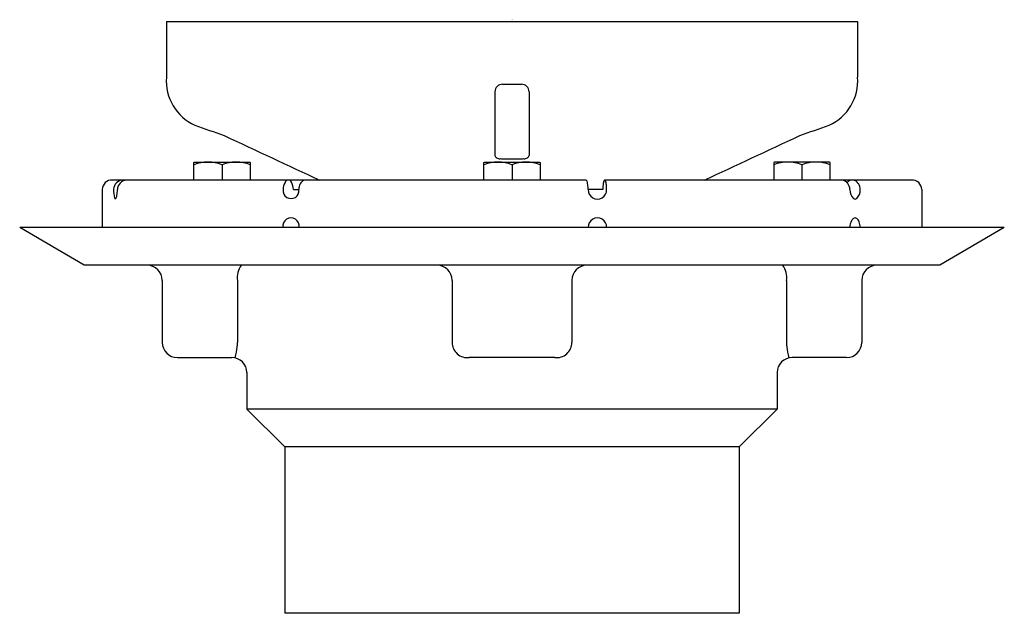
# Model space of a CAD drawing. Units: inches. Extents: x 1.83 to 8.33, y 0.6 to 4.53.
import ezdxf

# ---------------------------------------------------------------- set-up
doc = ezdxf.new("R2010")
doc.units = ezdxf.units.IN
doc.header["$LTSCALE"] = 0.64311
doc.header["$MEASUREMENT"] = 0
doc.layers.get('0').update_dxf_attribs({"linetype": 'CONTINUOUS'})
doc.layers.get('Defpoints').update_dxf_attribs({"linetype": 'CONTINUOUS'})
doc.styles.get("Standard").update_dxf_attribs({"font": 'txt', "width": 0.8})

msp = doc.modelspace()

# ---------------------------------------------------------------- linework, layer by layer
for p, q in [((2.7955, 4.5145), (2.7953, 4.1463)), ((2.7955, 4.5145), (7.358, 4.5145)), ((7.358, 4.5145), (7.3583, 4.1463)), ((5.0143, 4.1005), (5.1393, 4.1005)), ((4.9643, 4.0505), (4.9643, 3.6294)), ((5.1893, 4.0505), (5.1893, 3.6294)), ((2.9773, 3.5837), (2.9806, 3.5855)), ((2.9773, 3.467), (2.9773, 3.5837)), ((2.9806, 3.5855), (3.345, 3.5855)), ((3.345, 3.5855), (3.3483, 3.5837)), ((3.3483, 3.5837), (3.3483, 3.467)), ((4.8913, 3.5837), (4.8946, 3.5855)), ((4.8913, 3.467), (4.8913, 3.5837)), ((4.8946, 3.5855), (5.259, 3.5855)), ((5.1393, 3.6058), (5.0143, 3.6058)), ((5.259, 3.5855), (5.2623, 3.5837)), ((5.2623, 3.5837), (5.2623, 3.467)), ((6.8086, 3.5855), (6.8053, 3.5837)), ((6.8053, 3.5837), (6.8053, 3.467)), ((7.173, 3.5855), (6.8086, 3.5855)), ((7.1763, 3.5837), (7.173, 3.5855)), ((7.1763, 3.467), (7.1763, 3.5837)), ((3.1628, 3.5689), (3.1628, 3.467)), ((5.0768, 3.5689), (5.0768, 3.467)), ((6.9908, 3.5689), (6.9908, 3.467)), ((5.5665, 3.467), (2.4397, 3.467)), ((7.7139, 3.467), (5.6889, 3.467)), ((2.3718, 3.4045), (2.3718, 3.1545)), ((3.6344, 3.4045), (3.6704, 3.4045)), ((5.6761, 3.4045), (5.5793, 3.4045)), ((7.7818, 3.4045), (7.7818, 3.1545)), ((8.3268, 3.1545), (1.8268, 3.1545)), ((2.2518, 2.9045), (1.8268, 3.1545)), ((8.3268, 3.1545), (7.9018, 2.9045)), ((7.9018, 2.9045), (2.2518, 2.9045)), ((2.7678, 2.8045), (2.7678, 2.3947)), ((3.2641, 2.8045), (3.2641, 2.3947)), ((4.6818, 2.8045), (4.6818, 2.3947)), ((5.4718, 2.8045), (5.4718, 2.3947)), ((6.8895, 2.8045), (6.8895, 2.3947)), ((7.3858, 2.8045), (7.3858, 2.3947)), ((2.8678, 2.2947), (3.2268, 2.2947)), ((5.3591, 2.2947), (4.7945, 2.2947)), ((7.2858, 2.2947), (6.9268, 2.2947)), ((3.3268, 2.1947), (3.3268, 1.9545)), ((6.8268, 2.1947), (6.8268, 1.9545)), ((6.8268, 1.9545), (3.3268, 1.9545)), ((3.3268, 1.9545), (3.5768, 1.7045)), ((6.8268, 1.9545), (6.5768, 1.7045)), ((6.5768, 1.7045), (3.5768, 1.7045)), ((3.5768, 1.7045), (3.5768, 0.6045)), ((6.5768, 1.7045), (6.5768, 0.6045)), ((6.5768, 0.6045), (3.5768, 0.6045))]:
    msp.add_line(p, q)
for centre, radius, start, end in [((3.1182, 4.1238), 0.3237, 176.02199, 245.34336), ((5.0143, 4.0505), 0.05, 90, 180), ((5.1393, 4.0505), 0.05, 360, 90), ((7.0354, 4.1238), 0.3237, 294.65664, 3.97801), ((58545.8178, 166832.9782), 176802.7949, 250.663267641, 250.663334316), ((-58535.6643, 166832.9782), 176802.7949, 289.336665684, 289.336732359), ((26.6239, 53.2185), 54.7333, 244.63524, 245.36476), ((-16.4703, 53.2185), 54.7333, 294.63515, 295.36476), ((3.07, 3.3176), 0.2679, 69.74384, 110.25616), ((3.2555, 3.3176), 0.2679, 69.74384, 110.25616), ((4.984, 3.3176), 0.2679, 69.74384, 110.25616), ((4.9824, 3.6316), 0.0182, 187.1412, 244.86365), ((5.008, 3.6741), 0.0678, 240.52165, 262.68529), ((4.9293, 2.6078), 1.0016, 85.13061, 85.98748), ((5.1695, 3.3176), 0.2679, 69.74384, 110.25616), ((5.2243, 2.6078), 1.0016, 94.01252, 94.86939), ((5.1456, 3.6741), 0.0678, 277.31471, 299.47835), ((5.1712, 3.6316), 0.0182, 295.13635, 352.8588), ((6.898, 3.3176), 0.2679, 69.74384, 110.25616), ((7.0835, 3.3176), 0.2679, 69.74384, 110.25616), ((2.4346, 3.4044), 0.0628, 85.3943, 179.86928), ((2.5101, 3.4033), 0.0638, 89.87008, 178.8761), ((2.5355, 3.4033), 0.0637, 92.24843, 178.93381), ((2.5108, 3.4408), 0.0263, 68.58857, 91.23544), ((3.6562, 3.4057), 0.0903, 149.43563, 180.76359), ((3.5998, 3.4445), 0.0226, 25.41287, 161.42771), ((3.5181, 3.3981), 0.1165, 3.1703, 28.77308), ((3.7296, 3.4127), 0.0597, 114.65902, 187.86827), ((5.551, 3.449), 0.0238, 6.37665, 49.1886), ((5.3926, 3.4119), 0.1863, 2.69817, 12.32191), ((5.7307, 3.4385), 0.0519, 148.03785, 173.14036), ((5.6889, 3.4638), 0.00319, 47.16914, 135.11583), ((5.6694, 3.4514), 0.0262, 25.02136, 34.24711), ((5.6287, 3.4324), 0.0711, 2.54967, 25.02136), ((7.2455, 3.4061), 0.0616, 358.56138, 81.30111), ((7.3241, 3.4214), 0.0456, 31.16874, 140.27579), ((7.2886, 3.3999), 0.0872, 3.04078, 31.16874), ((7.7189, 3.4044), 0.0628, 0.13072, 94.6057), ((2.6474, 3.4004), 0.2011, 178.82214, 194.67202), ((2.1537, 3.4104), 0.3182, 351.9786, 358.93381), ((3.6181, 3.3973), 0.0528, 172.13173, 7.86827), ((-90.9024, -0.077), 96.5445, 2.066591, 2.076176), ((5.6405, 3.4031), 0.0612, 178.71455, 1.28545), ((6.1203, 3.3917), 0.4443, 173.14036, 178.34425), ((5.4099, 3.4021), 0.2918, 0.47098, 6.57934), ((7.3872, 3.4025), 0.0801, 178.56138, 225.87029), ((7.2982, 3.4004), 0.0775, 314.50085, 3.04078), ((2.4585, 3.3501), 0.00573, 186.52789, 354.09278), ((2.4023, 3.3754), 0.0672, 337.31377, 351.9786), ((7.3419, 3.3612), 0.0193, 236.9589, 303.41224), ((3.6178, 3.1642), 0.0535, 349.62656, 190.37344), ((5.6405, 3.1558), 0.0612, 358.78192, 181.21808), ((7.4024, 3.1544), 0.0953, 152.63037, 179.947), ((7.3574, 3.1778), 0.0446, 125.66332, 152.63037), ((7.3419, 3.1993), 0.0181, 54.49294, 125.66332), ((7.3257, 3.1766), 0.046, 18.74913, 54.49294), ((7.2554, 3.1527), 0.1202, 0.86635, 18.74913), ((2.6678, 2.8045), 0.1, 0, 90), ((3.4009, 2.8227), 0.1381, 143.66408, 187.56975), ((4.5818, 2.8045), 0.1, 0, 90), ((5.5718, 2.8045), 0.1, 90, 180), ((6.7526, 2.8227), 0.1381, 352.43025, 36.33592), ((7.4858, 2.8045), 0.1, 90, 180), ((2.8678, 2.3947), 0.1, 180, 270), ((2.8746, 2.3971), 0.3895, 350.25162, 359.65377), ((4.7825, 2.3947), 0.1007, 180, 276.83987), ((5.3711, 2.3947), 0.1007, 263.16013, 360), ((7.279, 2.3971), 0.3895, 180.34623, 189.74838), ((7.2858, 2.3947), 0.1, 270, 360), ((3.2268, 2.1947), 0.1, 0, 90), ((3.0689, 2.3637), 0.1924, 338.28845, 350.25162), ((6.9268, 2.1947), 0.1, 90, 180), ((7.0847, 2.3637), 0.1924, 189.74838, 201.71155)]:
    msp.add_arc(centre, radius, start, end)

# ---------------------------------------------------------------- texts
at = {"layer": 'Defpoints'}
for tag, p, s in [('TRADENAME', (5.0734, 4.5244), ''), ('MODELNUMBER', (5.0734, 4.526), 'K-9136'), ('PRODUCT', (5.0734, 4.5227), 'SHOWER DRAIN'), ('MATERIAL', (5.0734, 4.521), 'BRASS/PVC')]:
    msp.add_attdef(tag, p, s, height=0.001, dxfattribs=at)

doc.saveas('drawing.dxf')
